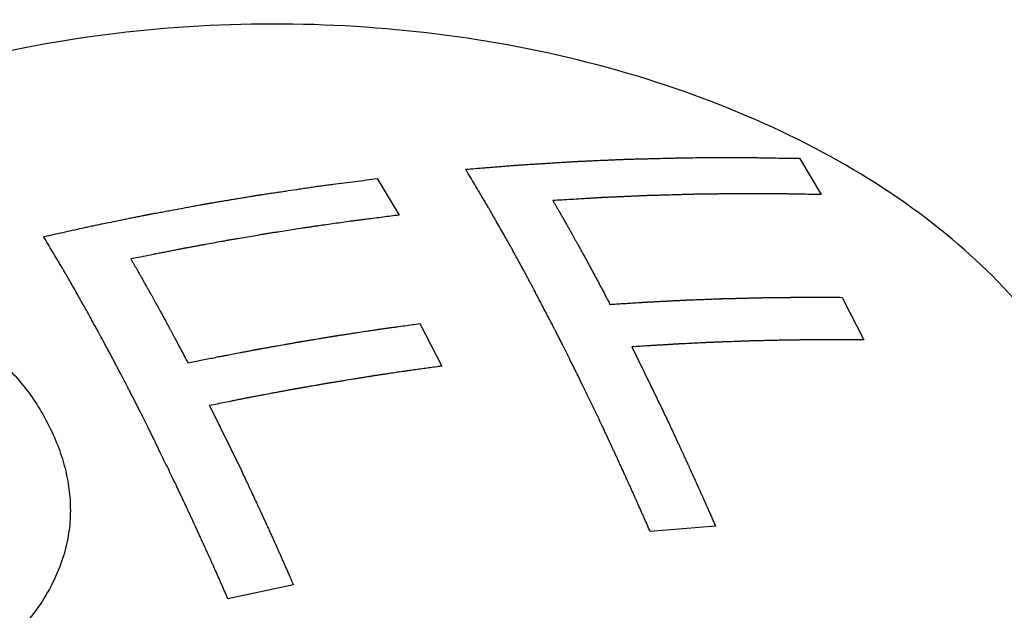
# Paper-space layout '10004650874_1_3' of a CAD drawing. Units: inches. Extents: x 0 to 34, y 0 to 22.
# Drawn here: x 16.6 to 16.8, y 17.9 to 18.1 of the extents above; entities that cross this region are included whole.
import ezdxf

# ---------------------------------------------------------------- set-up
doc = ezdxf.new("R2010")
doc.units = ezdxf.units.IN
doc.header["$LTSCALE"] = 1.87
doc.header["$MEASUREMENT"] = 0
doc.layers.get('0').update_dxf_attribs({"linetype": 'CONTINUOUS'})
doc.layers.add('AXIS_PART', color=7, linetype='CONTINUOUS')

psp = doc.layouts.new('10004650874_1_3')

# ---------------------------------------------------------------- linework, layer by layer
at = {"color": 7, "linetype": 'CONTINUOUS'}
for p, q in [((16.7371, 18.0483), (16.74193, 18.04026)), ((16.6434, 18.04381), (16.64823, 18.0357)), ((16.74657, 18.01746), (16.7514, 18.00804)), ((16.65287, 18.01165), (16.6577, 18.0022)), ((16.69989, 18.00647), (16.70694, 17.99204)), ((16.60619, 17.99347), (16.61324, 17.97903)), ((16.71848, 17.96672), (16.70396, 17.96555)), ((16.62478, 17.95372), (16.61026, 17.95057))]:
    psp.add_line(p, q, dxfattribs=at)
for points, knots in [([(16.66303, 18.04587), (16.66374, 18.04592), (16.66515, 18.04604), (16.66692, 18.04618), (16.66834, 18.0463), (16.6694, 18.04638), (16.67046, 18.04647), (16.67152, 18.04656), (16.67241, 18.04663), (16.67303, 18.04668), (16.67338, 18.04671), (16.67365, 18.04673), (16.67391, 18.04675), (16.67411, 18.04677), (16.67425, 18.04678), (16.67431, 18.04678), (16.67438, 18.04679), (16.67449, 18.0468), (16.67461, 18.0468), (16.67482, 18.04682), (16.67508, 18.04683), (16.67549, 18.04686), (16.676, 18.04689), (16.67662, 18.04693), (16.67744, 18.04698), (16.67847, 18.04705), (16.67971, 18.04712), (16.68094, 18.0472), (16.68217, 18.04728), (16.68341, 18.04736), (16.68444, 18.04742), (16.68526, 18.04747), (16.68588, 18.04751), (16.68639, 18.04754), (16.6868, 18.04757), (16.68706, 18.04759), (16.68727, 18.0476), (16.68739, 18.04761), (16.6875, 18.04761), (16.68757, 18.04762), (16.68763, 18.04762), (16.68776, 18.04762), (16.68796, 18.04763), (16.68823, 18.04765), (16.68849, 18.04766), (16.68884, 18.04767), (16.68945, 18.0477), (16.69033, 18.04774), (16.69139, 18.04778), (16.69279, 18.04785), (16.6942, 18.04791), (16.6956, 18.04797), (16.69648, 18.04801), (16.69718, 18.04804), (16.69762, 18.04806), (16.69797, 18.04807), (16.69824, 18.04809), (16.69846, 18.0481), (16.69861, 18.0481), (16.6987, 18.04811), (16.69876, 18.04811), (16.69884, 18.04811), (16.69894, 18.04811), (16.69912, 18.04812), (16.69937, 18.04812), (16.69968, 18.04813), (16.70009, 18.04814), (16.7006, 18.04815), (16.70141, 18.04818), (16.70243, 18.0482), (16.70366, 18.04823), (16.70488, 18.04826), (16.70651, 18.0483), (16.70815, 18.04834), (16.70978, 18.04839), (16.7108, 18.04841), (16.71151, 18.04843), (16.71192, 18.04844), (16.71232, 18.04844), (16.71283, 18.04844), (16.71405, 18.04845), (16.71587, 18.04845), (16.71831, 18.04847), (16.72034, 18.04847), (16.72196, 18.04848), (16.72297, 18.04849), (16.72378, 18.04849), (16.72429, 18.04849), (16.72465, 18.04849), (16.72485, 18.04849), (16.72504, 18.04849), (16.72528, 18.04849), (16.72566, 18.04848), (16.72614, 18.04847), (16.72691, 18.04846), (16.72787, 18.04845), (16.72902, 18.04843), (16.73056, 18.0484), (16.73325, 18.04836), (16.73556, 18.04832), (16.7371, 18.0483)], [0, 0, 0, 0, 0.03125, 0.0625, 0.078125, 0.09375, 0.109375, 0.125, 0.140625, 0.148438, 0.152344, 0.15625, 0.160156, 0.164062, 0.165039, 0.166016, 0.166992, 0.167969, 0.169922, 0.171875, 0.175781, 0.179688, 0.1875, 0.195312, 0.203125, 0.21875, 0.234375, 0.25, 0.265625, 0.28125, 0.296875, 0.304688, 0.3125, 0.320312, 0.324219, 0.328125, 0.330078, 0.332031, 0.333008, 0.333984, 0.334961, 0.335938, 0.339844, 0.34375, 0.347656, 0.351562, 0.359375, 0.375, 0.390625, 0.40625, 0.4375, 0.453125, 0.46875, 0.476562, 0.484375, 0.488281, 0.492188, 0.496094, 0.498047, 0.499023, 0.5, 0.500977, 0.501953, 0.503906, 0.507812, 0.511719, 0.515625, 0.523438, 0.53125, 0.546875, 0.5625, 0.578125, 0.59375, 0.625, 0.640625, 0.65625, 0.664062, 0.667969, 0.671875, 0.679688, 0.6875, 0.71875, 0.75, 0.78125, 0.796875, 0.8125, 0.820312, 0.828125, 0.832031, 0.833984, 0.835938, 0.839844, 0.84375, 0.851562, 0.859375, 0.875, 0.890625, 0.90625, 0.9375, 1, 1, 1, 1]), ([(16.69242, 17.99087), (16.69183, 17.99208), (16.69095, 17.9939), (16.68977, 17.99632), (16.68904, 17.99784), (16.68845, 17.99905), (16.68809, 17.99981), (16.68783, 18.00034), (16.68768, 18.00064), (16.68754, 18.00093), (16.68735, 18.0013), (16.68706, 18.00188), (16.68669, 18.00261), (16.68611, 18.00378), (16.68537, 18.00524), (16.68464, 18.0067), (16.68413, 18.00772), (16.68383, 18.00831), (16.68361, 18.00875), (16.68339, 18.00918), (16.68323, 18.00951), (16.68312, 18.00973), (16.68307, 18.00984), (16.68301, 18.00995), (16.68292, 18.01011), (16.68282, 18.01031), (16.68266, 18.01062), (16.68245, 18.01102), (16.68212, 18.01165), (16.68171, 18.01244), (16.68122, 18.01338), (16.68072, 18.01433), (16.68023, 18.01527), (16.67974, 18.01622), (16.67924, 18.01716), (16.67883, 18.01795), (16.6785, 18.01858), (16.67829, 18.01898), (16.67813, 18.01929), (16.67801, 18.01953), (16.6779, 18.01973), (16.67783, 18.01986), (16.67779, 18.01994), (16.67776, 18.02), (16.67773, 18.02005), (16.6777, 18.02012), (16.67763, 18.02024), (16.67754, 18.0204), (16.67743, 18.02061), (16.67728, 18.02087), (16.6771, 18.02121), (16.67681, 18.02174), (16.67645, 18.02241), (16.67601, 18.02322), (16.67557, 18.02402), (16.67513, 18.02483), (16.67469, 18.02563), (16.67426, 18.02644), (16.67382, 18.02724), (16.67345, 18.02791), (16.6732, 18.02838), (16.67305, 18.02865), (16.67291, 18.0289), (16.67272, 18.02922), (16.67243, 18.02973), (16.67207, 18.03038), (16.67149, 18.0314), (16.67076, 18.03268), (16.67003, 18.03397), (16.66952, 18.03486), (16.66923, 18.03538), (16.66901, 18.03576), (16.66879, 18.03615), (16.66863, 18.03643), (16.66852, 18.03663), (16.66848, 18.03671), (16.66844, 18.03677), (16.6684, 18.03684), (16.66833, 18.03696), (16.66822, 18.03714), (16.66805, 18.03742), (16.66784, 18.03778), (16.6675, 18.03835), (16.66708, 18.03906), (16.66657, 18.03991), (16.6659, 18.04104), (16.66506, 18.04246), (16.66404, 18.04416), (16.66337, 18.0453), (16.66303, 18.04587)], [0, 0, 0, 0, 0.0625, 0.09375, 0.125, 0.140625, 0.15625, 0.164062, 0.167969, 0.171875, 0.179688, 0.1875, 0.203125, 0.21875, 0.25, 0.28125, 0.296875, 0.304688, 0.3125, 0.320312, 0.328125, 0.330078, 0.332031, 0.333984, 0.335938, 0.339844, 0.34375, 0.351562, 0.359375, 0.375, 0.390625, 0.40625, 0.421875, 0.4375, 0.453125, 0.46875, 0.476562, 0.484375, 0.488281, 0.492188, 0.496094, 0.498047, 0.499023, 0.5, 0.500977, 0.501953, 0.503906, 0.507812, 0.511719, 0.515625, 0.523438, 0.53125, 0.546875, 0.5625, 0.578125, 0.59375, 0.609375, 0.625, 0.640625, 0.65625, 0.664062, 0.667969, 0.671875, 0.679688, 0.6875, 0.703125, 0.71875, 0.75, 0.78125, 0.796875, 0.804688, 0.8125, 0.820312, 0.828125, 0.830078, 0.832031, 0.833008, 0.833984, 0.835938, 0.839844, 0.84375, 0.851562, 0.859375, 0.875, 0.890625, 0.90625, 0.9375, 0.96875, 1, 1, 1, 1]), ([(16.56933, 18.03093), (16.57076, 18.03125), (16.57291, 18.03172), (16.57576, 18.03235), (16.57755, 18.03274), (16.57898, 18.03305), (16.57987, 18.03325), (16.58059, 18.03341), (16.5813, 18.03356), (16.58256, 18.03381), (16.58434, 18.03417), (16.58613, 18.03454), (16.58756, 18.03483), (16.58863, 18.03505), (16.58953, 18.03523), (16.59024, 18.03537), (16.59078, 18.03548), (16.59123, 18.03557), (16.59158, 18.03564), (16.59181, 18.03569), (16.59199, 18.03573), (16.5921, 18.03575), (16.59219, 18.03577), (16.59226, 18.03578), (16.59234, 18.0358), (16.5925, 18.03582), (16.59273, 18.03587), (16.59304, 18.03593), (16.59336, 18.03598), (16.59377, 18.03606), (16.5945, 18.0362), (16.59555, 18.03639), (16.5968, 18.03662), (16.59847, 18.03693), (16.60013, 18.03724), (16.60159, 18.03751), (16.60243, 18.03766), (16.60305, 18.03778), (16.60368, 18.03789), (16.6042, 18.03799), (16.60462, 18.03807), (16.60493, 18.03812), (16.60519, 18.03817), (16.60538, 18.03821), (16.60548, 18.03822), (16.60556, 18.03824), (16.60562, 18.03825), (16.60571, 18.03827), (16.60587, 18.03829), (16.60609, 18.03833), (16.60636, 18.03837), (16.60672, 18.03843), (16.60717, 18.03851), (16.6077, 18.0386), (16.60824, 18.03869), (16.60895, 18.03881), (16.60985, 18.03895), (16.61092, 18.03913), (16.61199, 18.03931), (16.61306, 18.03949), (16.61413, 18.03967), (16.61503, 18.03982), (16.61565, 18.03992), (16.61601, 18.03998), (16.61628, 18.04003), (16.61654, 18.04007), (16.61675, 18.0401), (16.61688, 18.04013), (16.61695, 18.04014), (16.61702, 18.04015), (16.61712, 18.04017), (16.61725, 18.04018), (16.61746, 18.04022), (16.61772, 18.04025), (16.61814, 18.04032), (16.61866, 18.04039), (16.61928, 18.04049), (16.62011, 18.04061), (16.62116, 18.04076), (16.6224, 18.04095), (16.62407, 18.0412), (16.62574, 18.04144), (16.6274, 18.04169), (16.62844, 18.04185), (16.62928, 18.04197), (16.6298, 18.04205), (16.63021, 18.04211), (16.63062, 18.04216), (16.63134, 18.04226), (16.63236, 18.04239), (16.63399, 18.0426), (16.63604, 18.04286), (16.63931, 18.04328), (16.64176, 18.0436), (16.6434, 18.04381)], [0, 0, 0, 0, 0.0625, 0.09375, 0.125, 0.140625, 0.15625, 0.164062, 0.171875, 0.1875, 0.21875, 0.25, 0.265625, 0.28125, 0.296875, 0.304688, 0.3125, 0.320312, 0.324219, 0.328125, 0.330078, 0.332031, 0.333008, 0.333984, 0.334961, 0.335938, 0.339844, 0.34375, 0.347656, 0.351562, 0.359375, 0.375, 0.390625, 0.40625, 0.4375, 0.453125, 0.460938, 0.46875, 0.476562, 0.484375, 0.488281, 0.492188, 0.496094, 0.498047, 0.499023, 0.5, 0.500977, 0.501953, 0.503906, 0.507812, 0.511719, 0.515625, 0.523438, 0.53125, 0.539062, 0.546875, 0.5625, 0.578125, 0.59375, 0.609375, 0.625, 0.640625, 0.648438, 0.652344, 0.65625, 0.660156, 0.664062, 0.665039, 0.666016, 0.666992, 0.667969, 0.669922, 0.671875, 0.675781, 0.679688, 0.6875, 0.695312, 0.703125, 0.71875, 0.734375, 0.75, 0.78125, 0.796875, 0.8125, 0.820312, 0.828125, 0.832031, 0.835938, 0.84375, 0.859375, 0.875, 0.90625, 0.9375, 1, 1, 1, 1]), ([(16.74193, 18.04026), (16.74077, 18.04028), (16.73845, 18.04032), (16.73585, 18.04036), (16.73412, 18.04039), (16.73339, 18.04041), (16.73281, 18.04042), (16.73223, 18.04042), (16.73122, 18.04042), (16.72976, 18.04043), (16.72802, 18.04043), (16.72628, 18.04043), (16.72483, 18.04044), (16.72381, 18.04044), (16.72323, 18.04044), (16.72264, 18.04043), (16.72191, 18.04042), (16.72075, 18.04041), (16.71958, 18.04039), (16.71841, 18.04038), (16.71754, 18.04037), (16.71681, 18.04036), (16.71622, 18.04035), (16.71579, 18.04035), (16.71535, 18.04034), (16.71498, 18.04034), (16.71469, 18.04033), (16.71447, 18.04033), (16.71429, 18.04033), (16.71416, 18.04033), (16.71409, 18.04033), (16.71404, 18.04032), (16.71397, 18.04032), (16.71388, 18.04032), (16.71373, 18.04032), (16.71351, 18.04031), (16.71325, 18.0403), (16.71289, 18.04029), (16.71245, 18.04028), (16.71193, 18.04026), (16.7114, 18.04025), (16.7107, 18.04023), (16.70947, 18.04019), (16.70806, 18.04015), (16.70665, 18.04011), (16.7056, 18.04008), (16.70472, 18.04006), (16.7041, 18.04004), (16.70375, 18.04003), (16.70349, 18.04002), (16.70323, 18.04002), (16.70303, 18.04001), (16.7029, 18.04001), (16.70283, 18.04), (16.70277, 18.04), (16.70269, 18.04), (16.7026, 18.03999), (16.70245, 18.03999), (16.70227, 18.03998), (16.70198, 18.03997), (16.70161, 18.03995), (16.70117, 18.03993), (16.70058, 18.0399), (16.69984, 18.03987), (16.69896, 18.03983), (16.69808, 18.03979), (16.6972, 18.03975), (16.69632, 18.03971), (16.69558, 18.03968), (16.69499, 18.03966), (16.69455, 18.03964), (16.69418, 18.03962), (16.69389, 18.03961), (16.6937, 18.0396), (16.69356, 18.03959), (16.69346, 18.03959), (16.69339, 18.03958), (16.69331, 18.03958), (16.69316, 18.03957), (16.69294, 18.03956), (16.6926, 18.03954), (16.69217, 18.03951), (16.69148, 18.03947), (16.69063, 18.03942), (16.6896, 18.03936), (16.68822, 18.03927), (16.6865, 18.03917), (16.68444, 18.03905), (16.68307, 18.03896), (16.68238, 18.03892)], [0, 0, 0, 0, 0.0625, 0.125, 0.140625, 0.15625, 0.164062, 0.171875, 0.1875, 0.21875, 0.25, 0.28125, 0.3125, 0.328125, 0.335938, 0.34375, 0.359375, 0.375, 0.40625, 0.421875, 0.4375, 0.453125, 0.460938, 0.46875, 0.476562, 0.484375, 0.488281, 0.492188, 0.496094, 0.498047, 0.499023, 0.5, 0.500977, 0.501953, 0.503906, 0.507812, 0.511719, 0.515625, 0.523438, 0.53125, 0.539062, 0.546875, 0.5625, 0.59375, 0.609375, 0.625, 0.640625, 0.648438, 0.652344, 0.65625, 0.660156, 0.664062, 0.665039, 0.666016, 0.666992, 0.667969, 0.669922, 0.671875, 0.675781, 0.679688, 0.6875, 0.695312, 0.703125, 0.71875, 0.734375, 0.75, 0.765625, 0.78125, 0.796875, 0.804688, 0.8125, 0.820312, 0.824219, 0.828125, 0.830078, 0.832031, 0.833008, 0.833984, 0.835938, 0.839844, 0.84375, 0.851562, 0.859375, 0.875, 0.890625, 0.90625, 0.9375, 0.96875, 1, 1, 1, 1]), ([(16.68238, 18.03892), (16.68249, 18.03873), (16.68271, 18.03836), (16.68303, 18.0378), (16.6833, 18.03733), (16.68352, 18.03695), (16.68368, 18.03667), (16.68382, 18.03644), (16.68393, 18.03625), (16.684, 18.03613), (16.68405, 18.03604), (16.68408, 18.03598), (16.68411, 18.03594), (16.68412, 18.03591), (16.68414, 18.03588), (16.68416, 18.03584), (16.68422, 18.03574), (16.6843, 18.0356), (16.68441, 18.03541), (16.68452, 18.03522), (16.68466, 18.03496), (16.68492, 18.03452), (16.68528, 18.03388), (16.68564, 18.03324), (16.68589, 18.03279), (16.68604, 18.03254), (16.68615, 18.03235), (16.68626, 18.03216), (16.68634, 18.03201), (16.68639, 18.03192), (16.68641, 18.03188), (16.68643, 18.03184), (16.68645, 18.03182), (16.68647, 18.03178), (16.68651, 18.03171), (16.68656, 18.03162), (16.68663, 18.03149), (16.68674, 18.0313), (16.68687, 18.03106), (16.68704, 18.03076), (16.68725, 18.03037), (16.68747, 18.02998), (16.68769, 18.02959), (16.68783, 18.02935), (16.68793, 18.02915), (16.688, 18.02903), (16.68806, 18.02893), (16.6881, 18.02886), (16.68813, 18.0288), (16.68816, 18.02876), (16.68817, 18.02873), (16.68818, 18.02871), (16.68819, 18.02869), (16.68821, 18.02865), (16.68824, 18.0286), (16.68829, 18.02851), (16.68834, 18.02841), (16.68842, 18.02828), (16.68851, 18.02812), (16.68865, 18.02785), (16.68883, 18.02752), (16.68905, 18.02712), (16.68927, 18.02672), (16.68956, 18.02619), (16.68992, 18.02553), (16.69029, 18.02486), (16.69058, 18.02433), (16.69087, 18.02379), (16.69123, 18.02311), (16.69167, 18.0223), (16.69211, 18.02148), (16.69247, 18.02081), (16.69273, 18.02033), (16.69287, 18.02006), (16.69301, 18.0198), (16.69318, 18.01947), (16.6936, 18.01868), (16.69422, 18.01749), (16.69478, 18.01643), (16.69506, 18.01591)], [0, 0, 0, 0, 0.03125, 0.0625, 0.09375, 0.109375, 0.125, 0.140625, 0.148438, 0.15625, 0.160156, 0.164062, 0.166016, 0.166992, 0.167969, 0.169922, 0.171875, 0.179688, 0.1875, 0.195312, 0.203125, 0.21875, 0.25, 0.28125, 0.296875, 0.304688, 0.3125, 0.320312, 0.328125, 0.330078, 0.332031, 0.333008, 0.333984, 0.335938, 0.339844, 0.34375, 0.351562, 0.359375, 0.375, 0.390625, 0.40625, 0.4375, 0.453125, 0.46875, 0.476562, 0.484375, 0.488281, 0.492188, 0.496094, 0.498047, 0.499023, 0.5, 0.500977, 0.501953, 0.503906, 0.507812, 0.511719, 0.515625, 0.523438, 0.53125, 0.546875, 0.5625, 0.578125, 0.59375, 0.625, 0.65625, 0.671875, 0.6875, 0.71875, 0.75, 0.78125, 0.8125, 0.828125, 0.835938, 0.84375, 0.859375, 0.875, 0.9375, 1, 1, 1, 1]), ([(16.64823, 18.0357), (16.64703, 18.03555), (16.64465, 18.03525), (16.64196, 18.03491), (16.64017, 18.03468), (16.63943, 18.03459), (16.63883, 18.03451), (16.63823, 18.03443), (16.63719, 18.03428), (16.6357, 18.03407), (16.6339, 18.03382), (16.63211, 18.03357), (16.63062, 18.03336), (16.62957, 18.03321), (16.62898, 18.03313), (16.62838, 18.03303), (16.62763, 18.03292), (16.62584, 18.03264), (16.62375, 18.03232), (16.62165, 18.03199), (16.62046, 18.03181), (16.61956, 18.03167), (16.61866, 18.03152), (16.61747, 18.03132), (16.61537, 18.03096), (16.61328, 18.03061), (16.61148, 18.03031), (16.61073, 18.03018), (16.61014, 18.03008), (16.60954, 18.02997), (16.60849, 18.02978), (16.60699, 18.02951), (16.6055, 18.02923), (16.6043, 18.02901), (16.6034, 18.02885), (16.60265, 18.02871), (16.60205, 18.0286), (16.60161, 18.02852), (16.60123, 18.02845), (16.60093, 18.0284), (16.60074, 18.02836), (16.6006, 18.02834), (16.6005, 18.02832), (16.60044, 18.02831), (16.6004, 18.0283), (16.60035, 18.02829), (16.60029, 18.02828), (16.60016, 18.02825), (16.59995, 18.02821), (16.59967, 18.02816), (16.5994, 18.0281), (16.59903, 18.02803), (16.59839, 18.0279), (16.59748, 18.02772), (16.59638, 18.0275), (16.59528, 18.02728), (16.59418, 18.02707), (16.59271, 18.02678), (16.59088, 18.02641), (16.58941, 18.02612), (16.58868, 18.02598)], [0, 0, 0, 0, 0.0625, 0.125, 0.140625, 0.15625, 0.164062, 0.171875, 0.1875, 0.21875, 0.25, 0.28125, 0.3125, 0.328125, 0.335938, 0.34375, 0.359375, 0.375, 0.4375, 0.46875, 0.484375, 0.5, 0.515625, 0.53125, 0.5625, 0.625, 0.640625, 0.65625, 0.664062, 0.671875, 0.6875, 0.71875, 0.75, 0.765625, 0.78125, 0.796875, 0.804688, 0.8125, 0.820312, 0.824219, 0.828125, 0.830078, 0.832031, 0.833008, 0.833496, 0.833984, 0.834961, 0.835938, 0.839844, 0.84375, 0.847656, 0.851562, 0.859375, 0.875, 0.890625, 0.90625, 0.921875, 0.9375, 0.96875, 1, 1, 1, 1]), ([(16.59872, 17.97588), (16.59812, 17.9771), (16.59724, 17.97893), (16.59605, 17.98138), (16.59531, 17.9829), (16.59472, 17.98413), (16.59435, 17.98489), (16.59409, 17.98543), (16.59395, 17.98573), (16.5938, 17.98602), (16.59361, 17.98639), (16.59332, 17.98698), (16.59295, 17.98772), (16.59236, 17.98889), (16.59162, 17.99036), (16.59088, 17.99184), (16.59029, 17.99301), (16.58992, 17.99375), (16.58963, 17.99434), (16.58944, 17.99471), (16.58929, 17.995), (16.58915, 17.99529), (16.58889, 17.99578), (16.58852, 17.99649), (16.58793, 17.99762), (16.58719, 17.99904), (16.58645, 18.00045), (16.58586, 18.00159), (16.58549, 18.0023), (16.5852, 18.00286), (16.58498, 18.00329), (16.58479, 18.00364), (16.58466, 18.00389), (16.58459, 18.00403), (16.58454, 18.00413), (16.58447, 18.00425), (16.58439, 18.0044), (16.58425, 18.00467), (16.58404, 18.00505), (16.58379, 18.00551), (16.58346, 18.00612), (16.58305, 18.00688), (16.58238, 18.0081), (16.58172, 18.00932), (16.58106, 18.01054), (16.58056, 18.01145), (16.58015, 18.01221), (16.57982, 18.01282), (16.57961, 18.0132), (16.57944, 18.01351), (16.57934, 18.0137), (16.57927, 18.01383), (16.57923, 18.01391), (16.57919, 18.01397), (16.57915, 18.01405), (16.57907, 18.01418), (16.57898, 18.01434), (16.57883, 18.0146), (16.57865, 18.01492), (16.57843, 18.01531), (16.57814, 18.01583), (16.57777, 18.01647), (16.57733, 18.01725), (16.57674, 18.01828), (16.57616, 18.01931), (16.57557, 18.02035), (16.5752, 18.02099), (16.57491, 18.02151), (16.57473, 18.02183), (16.5746, 18.02206), (16.57453, 18.02219), (16.57444, 18.02233), (16.57434, 18.0225), (16.57418, 18.02277), (16.57397, 18.02312), (16.57365, 18.02367), (16.57324, 18.02435), (16.57275, 18.02517), (16.5721, 18.02627), (16.57096, 18.02819), (16.56998, 18.02984), (16.56933, 18.03093)], [0, 0, 0, 0, 0.0625, 0.09375, 0.125, 0.140625, 0.15625, 0.164062, 0.167969, 0.171875, 0.179688, 0.1875, 0.203125, 0.21875, 0.25, 0.28125, 0.296875, 0.3125, 0.320312, 0.328125, 0.332031, 0.335938, 0.34375, 0.359375, 0.375, 0.40625, 0.4375, 0.453125, 0.46875, 0.476562, 0.484375, 0.492188, 0.496094, 0.498047, 0.5, 0.501953, 0.503906, 0.507812, 0.515625, 0.523438, 0.53125, 0.546875, 0.5625, 0.59375, 0.609375, 0.625, 0.640625, 0.648438, 0.65625, 0.660156, 0.664062, 0.666016, 0.666992, 0.667969, 0.669922, 0.671875, 0.675781, 0.679688, 0.6875, 0.695312, 0.703125, 0.71875, 0.734375, 0.75, 0.78125, 0.796875, 0.8125, 0.820312, 0.828125, 0.832031, 0.833984, 0.835938, 0.839844, 0.84375, 0.851562, 0.859375, 0.875, 0.890625, 0.90625, 0.9375, 1, 1, 1, 1]), ([(16.58868, 18.02598), (16.58879, 18.02579), (16.58901, 18.0254), (16.58934, 18.02483), (16.58962, 18.02436), (16.58984, 18.02398), (16.59, 18.02369), (16.59014, 18.02345), (16.59025, 18.02326), (16.59032, 18.02314), (16.59037, 18.02305), (16.59041, 18.02299), (16.59043, 18.02295), (16.59044, 18.02292), (16.59046, 18.02289), (16.59049, 18.02285), (16.59054, 18.02275), (16.59062, 18.0226), (16.59073, 18.02241), (16.59084, 18.02222), (16.59099, 18.02196), (16.59125, 18.0215), (16.59161, 18.02086), (16.59198, 18.02021), (16.59224, 18.01975), (16.59239, 18.01949), (16.5925, 18.0193), (16.59261, 18.01911), (16.59269, 18.01896), (16.59274, 18.01886), (16.59277, 18.01882), (16.59278, 18.01879), (16.5928, 18.01876), (16.59282, 18.01872), (16.59286, 18.01866), (16.59291, 18.01856), (16.59298, 18.01844), (16.59309, 18.01824), (16.59323, 18.01799), (16.5934, 18.01769), (16.59362, 18.0173), (16.59384, 18.0169), (16.59406, 18.0165), (16.59419, 18.01625), (16.5943, 18.01606), (16.59437, 18.01593), (16.59443, 18.01583), (16.59447, 18.01576), (16.5945, 18.0157), (16.59453, 18.01565), (16.59454, 18.01563), (16.59455, 18.01561), (16.59457, 18.01558), (16.59458, 18.01555), (16.59462, 18.01549), (16.59466, 18.01541), (16.59472, 18.01531), (16.59479, 18.01517), (16.59488, 18.015), (16.59503, 18.01473), (16.59522, 18.0144), (16.59551, 18.01386), (16.5958, 18.01332), (16.5961, 18.01278), (16.59632, 18.01238), (16.5965, 18.01204), (16.59665, 18.01177), (16.59674, 18.0116), (16.59682, 18.01147), (16.59686, 18.01138), (16.59689, 18.01132), (16.59691, 18.01129), (16.59692, 18.01127), (16.59694, 18.01123), (16.59698, 18.01116), (16.59705, 18.01104), (16.59713, 18.01089), (16.59721, 18.01073), (16.59732, 18.01053), (16.59746, 18.01027), (16.59763, 18.00996), (16.59779, 18.00965), (16.59796, 18.00934), (16.59812, 18.00903), (16.59826, 18.00878), (16.59837, 18.00857), (16.59846, 18.00842), (16.59852, 18.00829), (16.59858, 18.00818), (16.59861, 18.00812), (16.59864, 18.00807), (16.59866, 18.00804), (16.59867, 18.00801), (16.59868, 18.008), (16.59869, 18.00798), (16.5987, 18.00796), (16.59873, 18.0079), (16.59878, 18.00781), (16.59884, 18.00769), (16.59891, 18.00757), (16.59899, 18.00741), (16.59914, 18.00713), (16.59935, 18.00673), (16.5996, 18.00626), (16.59985, 18.00578), (16.6001, 18.0053), (16.60044, 18.00467), (16.60086, 18.00387), (16.60119, 18.00323), (16.60136, 18.00292)], [0, 0, 0, 0, 0.03125, 0.0625, 0.09375, 0.109375, 0.125, 0.140625, 0.148438, 0.15625, 0.160156, 0.164062, 0.166016, 0.166992, 0.167969, 0.169922, 0.171875, 0.179688, 0.1875, 0.195312, 0.203125, 0.21875, 0.25, 0.28125, 0.296875, 0.304688, 0.3125, 0.320312, 0.328125, 0.330078, 0.332031, 0.333008, 0.333984, 0.335938, 0.339844, 0.34375, 0.351562, 0.359375, 0.375, 0.390625, 0.40625, 0.4375, 0.453125, 0.46875, 0.476562, 0.484375, 0.488281, 0.492188, 0.496094, 0.498047, 0.499023, 0.5, 0.500977, 0.501953, 0.503906, 0.507812, 0.511719, 0.515625, 0.523438, 0.53125, 0.546875, 0.5625, 0.59375, 0.609375, 0.625, 0.640625, 0.648438, 0.65625, 0.660156, 0.664062, 0.666016, 0.666992, 0.667969, 0.669922, 0.671875, 0.679688, 0.6875, 0.695312, 0.703125, 0.71875, 0.734375, 0.75, 0.765625, 0.78125, 0.796875, 0.804688, 0.8125, 0.820312, 0.824219, 0.828125, 0.830078, 0.832031, 0.833008, 0.833496, 0.833984, 0.834961, 0.835938, 0.839844, 0.84375, 0.847656, 0.851562, 0.859375, 0.875, 0.890625, 0.90625, 0.921875, 0.9375, 0.96875, 1, 1, 1, 1]), ([(16.69506, 18.01591), (16.69553, 18.01594), (16.69649, 18.016), (16.69768, 18.01607), (16.69863, 18.01613), (16.69935, 18.01618), (16.70006, 18.01623), (16.70077, 18.01627), (16.70137, 18.01631), (16.70179, 18.01634), (16.70203, 18.01635), (16.7022, 18.01636), (16.70238, 18.01637), (16.70252, 18.01638), (16.70261, 18.01639), (16.70265, 18.01639), (16.7027, 18.01639), (16.70277, 18.0164), (16.70287, 18.0164), (16.70301, 18.01641), (16.7032, 18.01642), (16.7035, 18.01644), (16.70387, 18.01645), (16.70431, 18.01648), (16.70491, 18.01651), (16.70565, 18.01654), (16.70654, 18.01659), (16.70743, 18.01664), (16.70832, 18.01668), (16.70921, 18.01673), (16.70996, 18.01676), (16.71055, 18.01679), (16.71099, 18.01682), (16.71137, 18.01684), (16.71166, 18.01685), (16.71185, 18.01686), (16.712, 18.01687), (16.71209, 18.01687), (16.71217, 18.01688), (16.71221, 18.01688), (16.71226, 18.01688), (16.71235, 18.01688), (16.71248, 18.01689), (16.71266, 18.0169), (16.71283, 18.0169), (16.71307, 18.01691), (16.71348, 18.01693), (16.71408, 18.01695), (16.71479, 18.01698), (16.71573, 18.01701), (16.71668, 18.01705), (16.71763, 18.01708), (16.71822, 18.01711), (16.7187, 18.01712), (16.71899, 18.01714), (16.71923, 18.01714), (16.71941, 18.01715), (16.71955, 18.01716), (16.71966, 18.01716), (16.71972, 18.01716), (16.71976, 18.01716), (16.71982, 18.01717), (16.71989, 18.01717), (16.72002, 18.01717), (16.7202, 18.01718), (16.72043, 18.01718), (16.72072, 18.01719), (16.72109, 18.0172), (16.72168, 18.01721), (16.72242, 18.01723), (16.7236, 18.01726), (16.72478, 18.01729), (16.72596, 18.01732), (16.72684, 18.01734), (16.72758, 18.01736), (16.7281, 18.01737), (16.72839, 18.01738), (16.72861, 18.01738), (16.72884, 18.01739), (16.729, 18.01739), (16.72911, 18.0174), (16.72917, 18.0174), (16.72922, 18.0174), (16.72928, 18.0174), (16.72935, 18.0174), (16.72947, 18.0174), (16.72962, 18.0174), (16.72985, 18.01741), (16.73015, 18.01741), (16.7305, 18.01741), (16.73097, 18.01742), (16.73156, 18.01743), (16.73226, 18.01743), (16.73297, 18.01744), (16.73367, 18.01745), (16.73438, 18.01746), (16.73497, 18.01746), (16.73544, 18.01747), (16.73579, 18.01747), (16.73609, 18.01748), (16.73632, 18.01748), (16.73647, 18.01748), (16.73659, 18.01748), (16.73666, 18.01748), (16.73671, 18.01748), (16.73674, 18.01749), (16.73678, 18.01748), (16.73683, 18.01748), (16.73694, 18.01748), (16.73712, 18.01748), (16.73735, 18.01748), (16.73758, 18.01748), (16.73788, 18.01748), (16.73842, 18.01748), (16.73919, 18.01748), (16.74011, 18.01748), (16.74103, 18.01748), (16.74196, 18.01747), (16.74319, 18.01747), (16.74472, 18.01747), (16.74595, 18.01747), (16.74657, 18.01746)], [0, 0, 0, 0, 0.03125, 0.0625, 0.078125, 0.09375, 0.109375, 0.125, 0.140625, 0.148438, 0.152344, 0.15625, 0.160156, 0.164062, 0.165039, 0.166016, 0.166992, 0.167969, 0.169922, 0.171875, 0.175781, 0.179688, 0.1875, 0.195312, 0.203125, 0.21875, 0.234375, 0.25, 0.265625, 0.28125, 0.296875, 0.304688, 0.3125, 0.320312, 0.324219, 0.328125, 0.330078, 0.332031, 0.333008, 0.333984, 0.334961, 0.335938, 0.339844, 0.34375, 0.347656, 0.351562, 0.359375, 0.375, 0.390625, 0.40625, 0.4375, 0.453125, 0.46875, 0.476562, 0.484375, 0.488281, 0.492188, 0.496094, 0.498047, 0.499023, 0.5, 0.500977, 0.501953, 0.503906, 0.507812, 0.511719, 0.515625, 0.523438, 0.53125, 0.546875, 0.5625, 0.59375, 0.609375, 0.625, 0.640625, 0.648438, 0.652344, 0.65625, 0.660156, 0.664062, 0.665039, 0.666016, 0.666992, 0.667969, 0.669922, 0.671875, 0.675781, 0.679688, 0.6875, 0.695312, 0.703125, 0.71875, 0.734375, 0.75, 0.765625, 0.78125, 0.796875, 0.804688, 0.8125, 0.820312, 0.824219, 0.828125, 0.830078, 0.832031, 0.833008, 0.833496, 0.833984, 0.834961, 0.835938, 0.839844, 0.84375, 0.847656, 0.851562, 0.859375, 0.875, 0.890625, 0.90625, 0.921875, 0.9375, 0.96875, 1, 1, 1, 1]), ([(16.60136, 18.00292), (16.60232, 18.00311), (16.60426, 18.0035), (16.60667, 18.00398), (16.60836, 18.00433), (16.60933, 18.00452), (16.61029, 18.0047), (16.6115, 18.00493), (16.61271, 18.00516), (16.61367, 18.00534), (16.6144, 18.00548), (16.615, 18.00559), (16.61548, 18.00569), (16.61584, 18.00576), (16.61615, 18.00581), (16.61639, 18.00586), (16.61654, 18.00589), (16.61666, 18.00591), (16.61674, 18.00592), (16.61679, 18.00594), (16.61685, 18.00595), (16.6169, 18.00596), (16.61702, 18.00598), (16.61719, 18.00601), (16.61741, 18.00605), (16.61764, 18.00609), (16.61794, 18.00614), (16.61847, 18.00623), (16.61922, 18.00637), (16.62013, 18.00653), (16.62134, 18.00674), (16.62254, 18.00696), (16.6236, 18.00714), (16.6242, 18.00725), (16.62465, 18.00733), (16.62511, 18.00741), (16.62548, 18.00748), (16.62579, 18.00753), (16.62601, 18.00757), (16.6262, 18.00761), (16.62633, 18.00763), (16.62641, 18.00764), (16.62647, 18.00765), (16.62651, 18.00766), (16.62657, 18.00767), (16.62668, 18.00769), (16.62683, 18.00771), (16.62701, 18.00774), (16.62725, 18.00778), (16.62755, 18.00783), (16.62791, 18.00789), (16.62827, 18.00795), (16.62876, 18.00803), (16.6296, 18.00817), (16.63057, 18.00833), (16.63153, 18.00849), (16.63226, 18.00861), (16.63286, 18.00871), (16.63328, 18.00878), (16.63352, 18.00882), (16.6337, 18.00885), (16.63388, 18.00888), (16.63402, 18.0089), (16.63411, 18.00891), (16.63415, 18.00892), (16.6342, 18.00893), (16.63428, 18.00894), (16.63437, 18.00895), (16.63452, 18.00898), (16.63471, 18.00901), (16.63501, 18.00905), (16.63539, 18.00911), (16.63584, 18.00918), (16.63645, 18.00927), (16.6372, 18.00938), (16.6381, 18.00952), (16.63931, 18.00971), (16.64051, 18.00989), (16.64172, 18.01007), (16.64247, 18.01019), (16.64308, 18.01028), (16.64345, 18.01034), (16.64372, 18.01038), (16.64386, 18.0104), (16.644, 18.01042), (16.64418, 18.01044), (16.6446, 18.0105), (16.64524, 18.01059), (16.64609, 18.01071), (16.64693, 18.01082), (16.64806, 18.01098), (16.65004, 18.01125), (16.65174, 18.01149), (16.65287, 18.01165)], [0, 0, 0, 0, 0.0625, 0.125, 0.15625, 0.171875, 0.1875, 0.21875, 0.25, 0.265625, 0.28125, 0.296875, 0.304688, 0.3125, 0.320312, 0.324219, 0.328125, 0.330078, 0.332031, 0.333008, 0.333984, 0.334961, 0.335938, 0.339844, 0.34375, 0.347656, 0.351562, 0.359375, 0.375, 0.390625, 0.40625, 0.4375, 0.453125, 0.460938, 0.46875, 0.476562, 0.484375, 0.488281, 0.492188, 0.496094, 0.498047, 0.499023, 0.5, 0.500977, 0.501953, 0.503906, 0.507812, 0.511719, 0.515625, 0.523438, 0.53125, 0.539062, 0.546875, 0.5625, 0.59375, 0.609375, 0.625, 0.640625, 0.648438, 0.652344, 0.65625, 0.660156, 0.664062, 0.665039, 0.666016, 0.666992, 0.667969, 0.669922, 0.671875, 0.675781, 0.679688, 0.6875, 0.695312, 0.703125, 0.71875, 0.734375, 0.75, 0.78125, 0.796875, 0.8125, 0.820312, 0.828125, 0.832031, 0.833984, 0.835938, 0.839844, 0.84375, 0.859375, 0.875, 0.890625, 0.90625, 0.9375, 1, 1, 1, 1]), ([(16.7514, 18.00804), (16.75093, 18.00804), (16.74999, 18.00804), (16.74881, 18.00805), (16.74788, 18.00805), (16.74717, 18.00805), (16.74647, 18.00806), (16.74576, 18.00806), (16.74518, 18.00806), (16.74477, 18.00806), (16.74453, 18.00806), (16.74436, 18.00806), (16.74418, 18.00807), (16.74405, 18.00807), (16.74396, 18.00807), (16.74392, 18.00807), (16.74387, 18.00807), (16.74379, 18.00807), (16.7437, 18.00806), (16.74356, 18.00806), (16.74337, 18.00806), (16.74308, 18.00806), (16.74271, 18.00805), (16.74227, 18.00805), (16.74168, 18.00804), (16.74094, 18.00804), (16.74006, 18.00803), (16.73918, 18.00802), (16.73829, 18.00801), (16.73741, 18.008), (16.73668, 18.008), (16.73609, 18.00799), (16.73564, 18.00799), (16.73528, 18.00798), (16.73498, 18.00798), (16.7348, 18.00798), (16.73465, 18.00798), (16.73456, 18.00798), (16.73448, 18.00798), (16.73444, 18.00797), (16.73439, 18.00797), (16.7343, 18.00797), (16.73417, 18.00797), (16.73399, 18.00796), (16.73382, 18.00796), (16.73358, 18.00795), (16.73317, 18.00795), (16.73258, 18.00793), (16.73187, 18.00792), (16.73092, 18.00789), (16.72998, 18.00787), (16.72915, 18.00785), (16.72868, 18.00784), (16.72832, 18.00783), (16.72797, 18.00783), (16.72767, 18.00782), (16.72744, 18.00781), (16.72726, 18.00781), (16.72711, 18.00781), (16.72701, 18.0078), (16.72695, 18.0078), (16.72691, 18.0078), (16.72685, 18.0078), (16.72678, 18.0078), (16.72664, 18.00779), (16.72646, 18.00779), (16.72624, 18.00778), (16.72594, 18.00777), (16.72557, 18.00775), (16.72513, 18.00774), (16.72468, 18.00772), (16.72409, 18.0077), (16.72305, 18.00766), (16.72187, 18.00762), (16.72068, 18.00758), (16.71979, 18.00755), (16.71905, 18.00752), (16.71853, 18.0075), (16.71823, 18.00749), (16.71801, 18.00748), (16.71779, 18.00747), (16.71762, 18.00747), (16.71751, 18.00746), (16.71746, 18.00746), (16.7174, 18.00746), (16.71735, 18.00746), (16.71727, 18.00745), (16.71715, 18.00745), (16.717, 18.00744), (16.71677, 18.00743), (16.71647, 18.00741), (16.71611, 18.0074), (16.71564, 18.00737), (16.71504, 18.00734), (16.71433, 18.00731), (16.71361, 18.00727), (16.7129, 18.00724), (16.71219, 18.0072), (16.71159, 18.00717), (16.71112, 18.00715), (16.71076, 18.00713), (16.71046, 18.00712), (16.71023, 18.00711), (16.71008, 18.0071), (16.70996, 18.00709), (16.70988, 18.00709), (16.70983, 18.00709), (16.7098, 18.00709), (16.70976, 18.00708), (16.70971, 18.00708), (16.7096, 18.00707), (16.70942, 18.00706), (16.70919, 18.00705), (16.70896, 18.00703), (16.70865, 18.00701), (16.7081, 18.00698), (16.70733, 18.00693), (16.7064, 18.00687), (16.70547, 18.00682), (16.70454, 18.00676), (16.7033, 18.00668), (16.70175, 18.00658), (16.70051, 18.00651), (16.69989, 18.00647)], [0, 0, 0, 0, 0.03125, 0.0625, 0.078125, 0.09375, 0.109375, 0.125, 0.140625, 0.148438, 0.152344, 0.15625, 0.160156, 0.164062, 0.165039, 0.166016, 0.166992, 0.167969, 0.169922, 0.171875, 0.175781, 0.179688, 0.1875, 0.195312, 0.203125, 0.21875, 0.234375, 0.25, 0.265625, 0.28125, 0.296875, 0.304688, 0.3125, 0.320312, 0.324219, 0.328125, 0.330078, 0.332031, 0.333008, 0.333984, 0.334961, 0.335938, 0.339844, 0.34375, 0.347656, 0.351562, 0.359375, 0.375, 0.390625, 0.40625, 0.4375, 0.453125, 0.460938, 0.46875, 0.476562, 0.484375, 0.488281, 0.492188, 0.496094, 0.498047, 0.499023, 0.5, 0.500977, 0.501953, 0.503906, 0.507812, 0.511719, 0.515625, 0.523438, 0.53125, 0.539062, 0.546875, 0.5625, 0.59375, 0.609375, 0.625, 0.640625, 0.648438, 0.652344, 0.65625, 0.660156, 0.664062, 0.665039, 0.666016, 0.666992, 0.667969, 0.669922, 0.671875, 0.675781, 0.679688, 0.6875, 0.695312, 0.703125, 0.71875, 0.734375, 0.75, 0.765625, 0.78125, 0.796875, 0.804688, 0.8125, 0.820312, 0.824219, 0.828125, 0.830078, 0.832031, 0.833008, 0.833496, 0.833984, 0.834961, 0.835938, 0.839844, 0.84375, 0.847656, 0.851562, 0.859375, 0.875, 0.890625, 0.90625, 0.921875, 0.9375, 0.96875, 1, 1, 1, 1]), ([(16.6577, 18.0022), (16.65673, 18.00207), (16.6548, 18.0018), (16.65239, 18.00147), (16.6507, 18.00124), (16.64974, 18.0011), (16.64877, 18.00096), (16.64756, 18.00078), (16.64636, 18.0006), (16.64539, 18.00045), (16.64467, 18.00035), (16.64406, 18.00026), (16.64358, 18.00018), (16.64322, 18.00013), (16.64292, 18.00008), (16.64268, 18.00005), (16.64252, 18.00003), (16.6424, 18.00001), (16.64233, 18), (16.64228, 17.99999), (16.64224, 17.99998), (16.64221, 17.99998), (16.64216, 17.99997), (16.64205, 17.99995), (16.64188, 17.99992), (16.64165, 17.99989), (16.64142, 17.99985), (16.64112, 17.9998), (16.64059, 17.99972), (16.63984, 17.9996), (16.63893, 17.99945), (16.63772, 17.99925), (16.63651, 17.99906), (16.63546, 17.99889), (16.63485, 17.99879), (16.6344, 17.99872), (16.63395, 17.99864), (16.63357, 17.99858), (16.63327, 17.99853), (16.63304, 17.9985), (16.63285, 17.99847), (16.63272, 17.99845), (16.63265, 17.99843), (16.63259, 17.99842), (16.63254, 17.99842), (16.63248, 17.99841), (16.63238, 17.99839), (16.63223, 17.99836), (16.63205, 17.99833), (16.6318, 17.99829), (16.6315, 17.99823), (16.63114, 17.99817), (16.63078, 17.99811), (16.63029, 17.99802), (16.62945, 17.99788), (16.62848, 17.99771), (16.62751, 17.99754), (16.62679, 17.99741), (16.62618, 17.99731), (16.62576, 17.99723), (16.62552, 17.99719), (16.62534, 17.99716), (16.62516, 17.99713), (16.62502, 17.99711), (16.62493, 17.99709), (16.62489, 17.99708), (16.62486, 17.99708), (16.62483, 17.99707), (16.62476, 17.99706), (16.62466, 17.99704), (16.62451, 17.99701), (16.62432, 17.99698), (16.62402, 17.99692), (16.62364, 17.99685), (16.62319, 17.99677), (16.62259, 17.99665), (16.62183, 17.99651), (16.62092, 17.99634), (16.61971, 17.99612), (16.61851, 17.99589), (16.6173, 17.99566), (16.61654, 17.99552), (16.61594, 17.99541), (16.61556, 17.99534), (16.61529, 17.99529), (16.61514, 17.99526), (16.61501, 17.99523), (16.61483, 17.9952), (16.61455, 17.99514), (16.6142, 17.99507), (16.61364, 17.99496), (16.61293, 17.99482), (16.61209, 17.99465), (16.61097, 17.99442), (16.609, 17.99403), (16.60731, 17.99369), (16.60619, 17.99347)], [0, 0, 0, 0, 0.0625, 0.125, 0.15625, 0.171875, 0.1875, 0.21875, 0.25, 0.265625, 0.28125, 0.296875, 0.304688, 0.3125, 0.320312, 0.324219, 0.328125, 0.330078, 0.332031, 0.333008, 0.333496, 0.333984, 0.334961, 0.335938, 0.339844, 0.34375, 0.347656, 0.351562, 0.359375, 0.375, 0.390625, 0.40625, 0.4375, 0.453125, 0.460938, 0.46875, 0.476562, 0.484375, 0.488281, 0.492188, 0.496094, 0.498047, 0.499023, 0.5, 0.500977, 0.501953, 0.503906, 0.507812, 0.511719, 0.515625, 0.523438, 0.53125, 0.539062, 0.546875, 0.5625, 0.59375, 0.609375, 0.625, 0.640625, 0.648438, 0.652344, 0.65625, 0.660156, 0.664062, 0.665039, 0.666016, 0.666504, 0.666992, 0.667969, 0.669922, 0.671875, 0.675781, 0.679688, 0.6875, 0.695312, 0.703125, 0.71875, 0.734375, 0.75, 0.78125, 0.796875, 0.8125, 0.820312, 0.828125, 0.832031, 0.833984, 0.835938, 0.839844, 0.84375, 0.851562, 0.859375, 0.875, 0.890625, 0.90625, 0.9375, 1, 1, 1, 1]), ([(16.70694, 17.99204), (16.70737, 17.99111), (16.70792, 17.98995), (16.70858, 17.98856), (16.70902, 17.98762), (16.70957, 17.98645), (16.71012, 17.98527), (16.71055, 17.98433), (16.71088, 17.98361), (16.71116, 17.98302), (16.71138, 17.98254), (16.71154, 17.98219), (16.7117, 17.98183), (16.71184, 17.98153), (16.71195, 17.98129), (16.71202, 17.98115), (16.71207, 17.98103), (16.71212, 17.98094), (16.71215, 17.98086), (16.71217, 17.98081), (16.71219, 17.98078), (16.7122, 17.98076), (16.71221, 17.98073), (16.71223, 17.98069), (16.71226, 17.98062), (16.71231, 17.98052), (16.71236, 17.9804), (16.71243, 17.98024), (16.71253, 17.98003), (16.71267, 17.97971), (16.71285, 17.97931), (16.71315, 17.97867), (16.71344, 17.97802), (16.71373, 17.97738), (16.71395, 17.9769), (16.71413, 17.97649), (16.71428, 17.97617), (16.71437, 17.97597), (16.71444, 17.97581), (16.71449, 17.97571), (16.71452, 17.97564), (16.71454, 17.9756), (16.71455, 17.97557), (16.71457, 17.97553), (16.7146, 17.97547), (16.71463, 17.9754), (16.71469, 17.97527), (16.71475, 17.97512), (16.71484, 17.97494), (16.71495, 17.97469), (16.71508, 17.97439), (16.71525, 17.97402), (16.71547, 17.97353), (16.71568, 17.97304), (16.71588, 17.97261), (16.71599, 17.97237), (16.71607, 17.97218), (16.71615, 17.972), (16.71621, 17.97186), (16.71625, 17.97177), (16.71627, 17.97173), (16.71628, 17.9717), (16.7163, 17.97167), (16.71633, 17.9716), (16.71637, 17.9715), (16.71644, 17.97134), (16.71653, 17.97115), (16.71666, 17.97084), (16.71684, 17.97045), (16.71704, 17.96998), (16.71732, 17.96936), (16.71766, 17.96858), (16.71807, 17.96765), (16.71835, 17.96703), (16.71848, 17.96672)], [0, 0, 0, 0, 0.125, 0.15625, 0.1875, 0.25, 0.3125, 0.34375, 0.375, 0.40625, 0.421875, 0.4375, 0.453125, 0.46875, 0.476562, 0.484375, 0.488281, 0.492188, 0.496094, 0.498047, 0.499023, 0.5, 0.500977, 0.501953, 0.503906, 0.507812, 0.511719, 0.515625, 0.523438, 0.53125, 0.546875, 0.5625, 0.59375, 0.609375, 0.625, 0.640625, 0.648438, 0.65625, 0.660156, 0.664062, 0.666016, 0.666992, 0.667969, 0.669922, 0.671875, 0.675781, 0.679688, 0.6875, 0.695312, 0.703125, 0.71875, 0.734375, 0.75, 0.78125, 0.796875, 0.804688, 0.8125, 0.820312, 0.828125, 0.830078, 0.832031, 0.833008, 0.833984, 0.835938, 0.839844, 0.84375, 0.851562, 0.859375, 0.875, 0.890625, 0.90625, 0.9375, 0.96875, 1, 1, 1, 1]), ([(16.70396, 17.96555), (16.70374, 17.96605), (16.7033, 17.96704), (16.70275, 17.96829), (16.70232, 17.96929), (16.70188, 17.97027), (16.70144, 17.97126), (16.701, 17.97224), (16.70067, 17.97298), (16.70034, 17.97372), (16.70001, 17.97445), (16.69973, 17.97506), (16.69951, 17.97555), (16.69935, 17.97591), (16.69918, 17.97628), (16.69904, 17.97658), (16.69893, 17.97682), (16.69887, 17.97698), (16.69881, 17.9771), (16.69877, 17.97719), (16.69874, 17.97726), (16.69871, 17.97732), (16.6987, 17.97735), (16.69869, 17.97737), (16.69867, 17.9774), (16.69866, 17.97744), (16.69862, 17.97751), (16.69858, 17.97761), (16.69852, 17.97773), (16.69845, 17.97789), (16.69836, 17.97809), (16.69821, 17.97841), (16.69803, 17.97881), (16.69773, 17.97945), (16.69744, 17.98009), (16.69715, 17.98073), (16.69693, 17.98121), (16.69674, 17.98161), (16.6966, 17.98193), (16.69651, 17.98213), (16.69643, 17.98229), (16.69639, 17.98239), (16.69635, 17.98246), (16.69634, 17.9825), (16.69632, 17.98253), (16.69631, 17.98257), (16.69628, 17.98262), (16.69624, 17.9827), (16.69619, 17.98282), (16.69612, 17.98296), (16.69604, 17.98314), (16.69593, 17.98338), (16.69579, 17.98367), (16.69563, 17.98403), (16.69541, 17.9845), (16.69519, 17.98498), (16.69499, 17.98539), (16.69488, 17.98563), (16.6948, 17.9858), (16.69472, 17.98598), (16.69466, 17.98611), (16.69461, 17.9862), (16.69459, 17.98625), (16.69457, 17.98629), (16.69454, 17.98637), (16.6945, 17.98646), (16.69443, 17.9866), (16.69434, 17.98678), (16.69421, 17.98707), (16.69404, 17.98742), (16.69384, 17.98785), (16.69357, 17.98843), (16.69309, 17.98943), (16.69269, 17.99029), (16.69242, 17.99087)], [0, 0, 0, 0, 0.0625, 0.125, 0.15625, 0.1875, 0.25, 0.28125, 0.3125, 0.34375, 0.375, 0.40625, 0.421875, 0.4375, 0.453125, 0.46875, 0.476562, 0.484375, 0.488281, 0.492188, 0.496094, 0.498047, 0.499023, 0.5, 0.500977, 0.501953, 0.503906, 0.507812, 0.511719, 0.515625, 0.523438, 0.53125, 0.546875, 0.5625, 0.59375, 0.609375, 0.625, 0.640625, 0.648438, 0.65625, 0.660156, 0.664062, 0.666016, 0.666992, 0.667969, 0.669922, 0.671875, 0.675781, 0.679688, 0.6875, 0.695312, 0.703125, 0.71875, 0.734375, 0.75, 0.78125, 0.796875, 0.804688, 0.8125, 0.820312, 0.828125, 0.830078, 0.832031, 0.833984, 0.835938, 0.839844, 0.84375, 0.851562, 0.859375, 0.875, 0.890625, 0.90625, 0.9375, 1, 1, 1, 1]), ([(16.61324, 17.97903), (16.61368, 17.97809), (16.61424, 17.97692), (16.6149, 17.97551), (16.61534, 17.97456), (16.6159, 17.97337), (16.61645, 17.97218), (16.6169, 17.97123), (16.61723, 17.97051), (16.61751, 17.9699), (16.61773, 17.96942), (16.6179, 17.96906), (16.61806, 17.9687), (16.6182, 17.9684), (16.61831, 17.96816), (16.61838, 17.96801), (16.61844, 17.96789), (16.61848, 17.9678), (16.61851, 17.96772), (16.61854, 17.96767), (16.61855, 17.96764), (16.61856, 17.96762), (16.61858, 17.96758), (16.6186, 17.96754), (16.61863, 17.96747), (16.61867, 17.96737), (16.61873, 17.96725), (16.6188, 17.96709), (16.6189, 17.96688), (16.61904, 17.96656), (16.61923, 17.96615), (16.61952, 17.9655), (16.61982, 17.96485), (16.62012, 17.96419), (16.62034, 17.96371), (16.62052, 17.9633), (16.62067, 17.96297), (16.62076, 17.96277), (16.62084, 17.96261), (16.62088, 17.96251), (16.62092, 17.96243), (16.62093, 17.96239), (16.62095, 17.96237), (16.62096, 17.96233), (16.62099, 17.96226), (16.62103, 17.96219), (16.62108, 17.96206), (16.62115, 17.96191), (16.62123, 17.96172), (16.62134, 17.96147), (16.62154, 17.96104), (16.62182, 17.96042), (16.62209, 17.9598), (16.62231, 17.95931), (16.62245, 17.959), (16.62256, 17.95875), (16.62263, 17.95859), (16.62268, 17.95849), (16.62271, 17.95842), (16.62274, 17.95835), (16.62278, 17.95826), (16.62285, 17.95811), (16.62293, 17.95792), (16.62306, 17.95763), (16.62322, 17.95726), (16.62342, 17.95682), (16.62368, 17.95623), (16.62413, 17.9552), (16.62452, 17.95431), (16.62478, 17.95372)], [0, 0, 0, 0, 0.125, 0.15625, 0.1875, 0.25, 0.3125, 0.34375, 0.375, 0.40625, 0.421875, 0.4375, 0.453125, 0.46875, 0.476562, 0.484375, 0.488281, 0.492188, 0.496094, 0.498047, 0.499023, 0.5, 0.500977, 0.501953, 0.503906, 0.507812, 0.511719, 0.515625, 0.523438, 0.53125, 0.546875, 0.5625, 0.59375, 0.609375, 0.625, 0.640625, 0.648438, 0.65625, 0.660156, 0.664062, 0.666016, 0.666992, 0.667969, 0.669922, 0.671875, 0.675781, 0.679688, 0.6875, 0.695312, 0.703125, 0.71875, 0.75, 0.78125, 0.796875, 0.8125, 0.820312, 0.828125, 0.832031, 0.833984, 0.835938, 0.839844, 0.84375, 0.851562, 0.859375, 0.875, 0.890625, 0.90625, 0.9375, 1, 1, 1, 1]), ([(16.61026, 17.95057), (16.61004, 17.95107), (16.6096, 17.95207), (16.60905, 17.95333), (16.6086, 17.95434), (16.60816, 17.95533), (16.60772, 17.95632), (16.60727, 17.95731), (16.60694, 17.95806), (16.60661, 17.9588), (16.60628, 17.95954), (16.606, 17.96015), (16.60578, 17.96064), (16.60561, 17.96101), (16.60545, 17.96137), (16.60531, 17.96168), (16.6052, 17.96193), (16.60513, 17.96208), (16.60507, 17.9622), (16.60503, 17.96229), (16.605, 17.96237), (16.60497, 17.96242), (16.60496, 17.96246), (16.60495, 17.96248), (16.60493, 17.96251), (16.60491, 17.96255), (16.60488, 17.96262), (16.60484, 17.96272), (16.60478, 17.96284), (16.60471, 17.963), (16.60461, 17.9632), (16.60447, 17.96353), (16.60428, 17.96393), (16.60399, 17.96457), (16.60369, 17.96522), (16.60339, 17.96586), (16.60317, 17.96635), (16.60299, 17.96675), (16.60284, 17.96707), (16.60275, 17.96727), (16.60267, 17.96743), (16.60263, 17.96753), (16.6026, 17.96761), (16.60258, 17.96764), (16.60256, 17.96767), (16.60255, 17.96771), (16.60252, 17.96777), (16.60248, 17.96784), (16.60243, 17.96796), (16.60236, 17.96811), (16.60228, 17.96829), (16.60217, 17.96853), (16.60197, 17.96895), (16.60169, 17.96954), (16.60142, 17.97014), (16.6012, 17.97061), (16.60106, 17.97091), (16.60095, 17.97115), (16.60088, 17.9713), (16.60083, 17.9714), (16.6008, 17.97146), (16.60077, 17.97153), (16.60073, 17.97162), (16.60066, 17.97176), (16.60058, 17.97193), (16.60045, 17.97221), (16.60028, 17.97256), (16.60009, 17.97297), (16.59983, 17.97352), (16.59937, 17.97449), (16.59898, 17.97532), (16.59872, 17.97588)], [0, 0, 0, 0, 0.0625, 0.125, 0.15625, 0.1875, 0.25, 0.28125, 0.3125, 0.34375, 0.375, 0.40625, 0.421875, 0.4375, 0.453125, 0.46875, 0.476562, 0.484375, 0.488281, 0.492188, 0.496094, 0.498047, 0.499023, 0.5, 0.500977, 0.501953, 0.503906, 0.507812, 0.511719, 0.515625, 0.523438, 0.53125, 0.546875, 0.5625, 0.59375, 0.609375, 0.625, 0.640625, 0.648438, 0.65625, 0.660156, 0.664062, 0.666016, 0.666992, 0.667969, 0.669922, 0.671875, 0.675781, 0.679688, 0.6875, 0.695312, 0.703125, 0.71875, 0.75, 0.78125, 0.796875, 0.8125, 0.820312, 0.828125, 0.832031, 0.833984, 0.835938, 0.839844, 0.84375, 0.851562, 0.859375, 0.875, 0.890625, 0.90625, 0.9375, 1, 1, 1, 1])]:
    psp.add_open_spline(points, degree=3, knots=knots, dxfattribs=at)
for points in [[(16.55195, 18.00878), (16.5537, 18.00779), (16.55696, 18.00565), (16.5612, 18.00202), (16.56482, 17.99805), (16.56789, 17.99378), (16.56959, 17.99079), (16.57037, 17.98925)], [(16.57037, 17.98925), (16.57116, 17.98771), (16.57253, 17.98466), (16.57412, 17.97981), (16.57507, 17.9749), (16.57527, 17.97177), (16.57526, 17.97014)], [(16.57526, 17.97014), (16.57526, 17.96847), (16.57501, 17.96519), (16.57391, 17.96022), (16.57255, 17.95667), (16.57168, 17.95483)], [(16.57168, 17.95483), (16.57078, 17.95296), (16.5687, 17.94928), (16.56457, 17.94403), (16.55941, 17.93923), (16.5533, 17.93502), (16.54641, 17.9315), (16.54152, 17.92962), (16.539, 17.92878)]]:
    psp.add_open_spline(points, degree=3, dxfattribs=at)
at = {"layer": 'AXIS_PART', "color": 7, "linetype": 'CONTINUOUS'}
for points in [[(16.80205, 17.99166), (16.79422, 18.00813), (16.77412, 18.03043), (16.74028, 18.05167), (16.6979, 18.06955), (16.63816, 18.08054), (16.56589, 18.07609), (16.50981, 18.0577), (16.47331, 18.03453), (16.45229, 18.0146), (16.4376, 17.99219), (16.43001, 17.96806), (16.4301, 17.94331), (16.43513, 17.92765), (16.43865, 17.92025)], [(16.43865, 17.92025), (16.44649, 17.90378), (16.46658, 17.88148), (16.50042, 17.86025), (16.5428, 17.84236), (16.60255, 17.83137), (16.67481, 17.83582), (16.73089, 17.85421), (16.76739, 17.87738), (16.78841, 17.89731), (16.8031, 17.91972), (16.81069, 17.94385), (16.81061, 17.9686), (16.80557, 17.98426), (16.80205, 17.99166)]]:
    psp.add_open_spline(points, degree=3, knots=[0, 0, 0, 0, 0.110655, 0.17403, 0.242247, 0.388481, 0.537973, 0.677705, 0.740968, 0.798982, 0.852154, 0.901836, 0.950264, 1, 1, 1, 1], dxfattribs=at)

doc.saveas('drawing.dxf')
